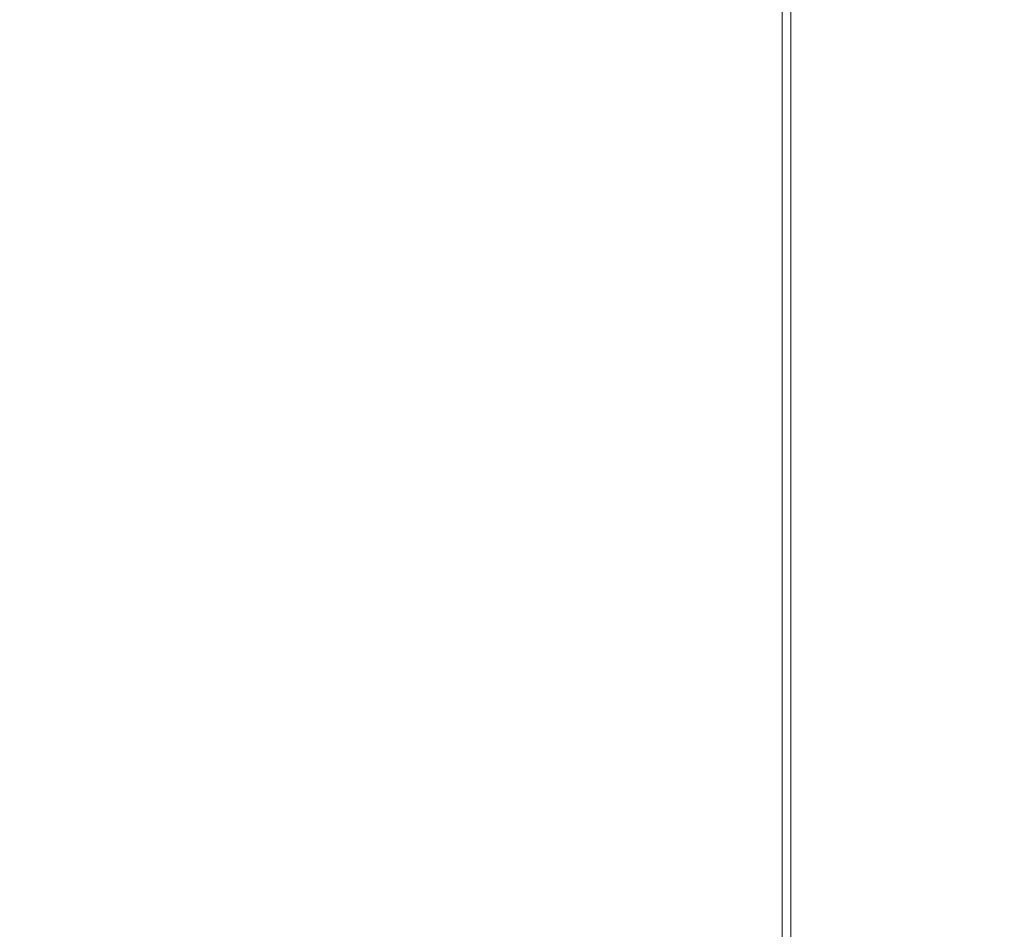
# Model space of a CAD drawing. Units: millimetres. Extents: x 19286 to 29894, y -9205 to -1178.
# Drawn here: x 22247 to 22474, y -4410 to -4201 of the extents above; entities that cross this region are included whole.
import ezdxf

# ---------------------------------------------------------------- set-up
doc = ezdxf.new("R2010")
doc.units = ezdxf.units.MM
doc.dimstyles.new('ISO-25', dxfattribs={"dimtxt": 2.5, "dimasz": 2.5, "dimexe": 1.25, "dimexo": 0.625, "dimtad": 1, "dimtxsty": 'Standard', "dimcen": 2.5, "dimadec": 0, "dimazin": 0, "dimtfac": 1, "dimtmove": 0, "dimatfit": 3, "dimfxl": 1, "dimarcsym": 0})

# ---------------------------------------------------------------- blocks, each defined once
blk = doc.blocks.new('A$Ccc91f102')
at = {"color": 0, "linetype": 'Continuous', "lineweight": 0, "extrusion": (1.22465e-16, 0, -1)}
for p, q in [((-784.99, -282.11), (-784.99, 1082.14)), ((-782.99, -282.11), (-782.99, 1082.14))]:
    blk.add_line(p, q, dxfattribs=at)
blk = doc.blocks.new('*D25')
at = {"color": 0, "lineweight": -2, "transparency": 16777216}
for p, q in [((23170.51, -4006.16), (21804.75, -4006.16)), ((21806, -4031.16), (21806, -6248.81)), ((22089.66, -6273.81), (21804.75, -6273.81))]:
    blk.add_line(p, q, dxfattribs=at)
at = {"color": 0, "transparency": 16777216}
for points in [[(21801.83, -4031.16), (21810.17, -4031.16), (21806, -4006.16)], [(21801.83, -6248.81), (21810.17, -6248.81), (21806, -6273.81)]]:
    blk.add_solid(points, dxfattribs=at)
at = {"layer": 'Defpoints', "color": 0, "transparency": 16777216}
for p in [(23171.14, -4006.16, -577.02), (21806, -6273.81), (22090.29, -6273.81, -577.02)]:
    blk.add_point(p, dxfattribs=at)
at = {"color": 0, "transparency": 16777216, "insert": (21780.38, -5139.98), "char_height": 50, "attachment_point": 5, "rotation": 90}
blk.add_mtext('2268', dxfattribs=at)
blk = doc.blocks.new('*D26')
at = {"color": 0, "lineweight": -2, "transparency": 16777216}
for p, q in [((22034.78, -5068.31), (22034.78, -3634.75)), ((24314.28, -5068.19), (24314.28, -3634.75)), ((22059.78, -3636), (24289.28, -3636))]:
    blk.add_line(p, q, dxfattribs=at)
at = {"color": 0, "transparency": 16777216}
for points in [[(22059.78, -3631.83), (22059.78, -3640.17), (22034.78, -3636)], [(24289.28, -3631.83), (24289.28, -3640.17), (24314.28, -3636)]]:
    blk.add_solid(points, dxfattribs=at)
at = {"layer": 'Defpoints', "color": 0, "transparency": 16777216}
for p in [(24314.28, -3636), (22034.78, -5068.93, -577.02), (24314.28, -5068.81, -577.02)]:
    blk.add_point(p, dxfattribs=at)
at = {"color": 0, "transparency": 16777216, "insert": (23174.53, -3610.38), "char_height": 50, "attachment_point": 5}
blk.add_mtext('2280', dxfattribs=at)

msp = doc.modelspace()

# ---------------------------------------------------------------- block references
msp.add_blockref('A$Ccc91f102', (23207.78, -5154.7, -577.02))

# ---------------------------------------------------------------- dimensions: what is measured, and where the dimension line sits
at = {"color": 242, "true_color": 0xcd2027}
dim = msp.add_linear_dim(base=(24314.28022501, -3636), p1=(22034.78022501, -5068.93204975, -577.02209412), p2=(24314.28022501, -5068.81128528, -577.02209412), dimstyle='ISO-25', override={"dimtxt": 50, "dimasz": 25, "dimdec": 0}, dxfattribs=at)
dim.commit()
dim.dimension.update_dxf_attribs({"geometry": '*D26', "text_midpoint": (23174.53022501, -3610.375)})
dim = msp.add_linear_dim(base=(21806, -6273.81), p1=(23171.14, -4006.16, -577.02), p2=(22090.29, -6273.81, -577.02), angle=90, dimstyle='ISO-25', override={"dimtxt": 50, "dimasz": 25, "dimdec": 0}, dxfattribs=at)
dim.commit()
dim.dimension.update_dxf_attribs({"geometry": '*D25', "text_midpoint": (21780.38, -5139.98)})

doc.saveas('drawing.dxf')
